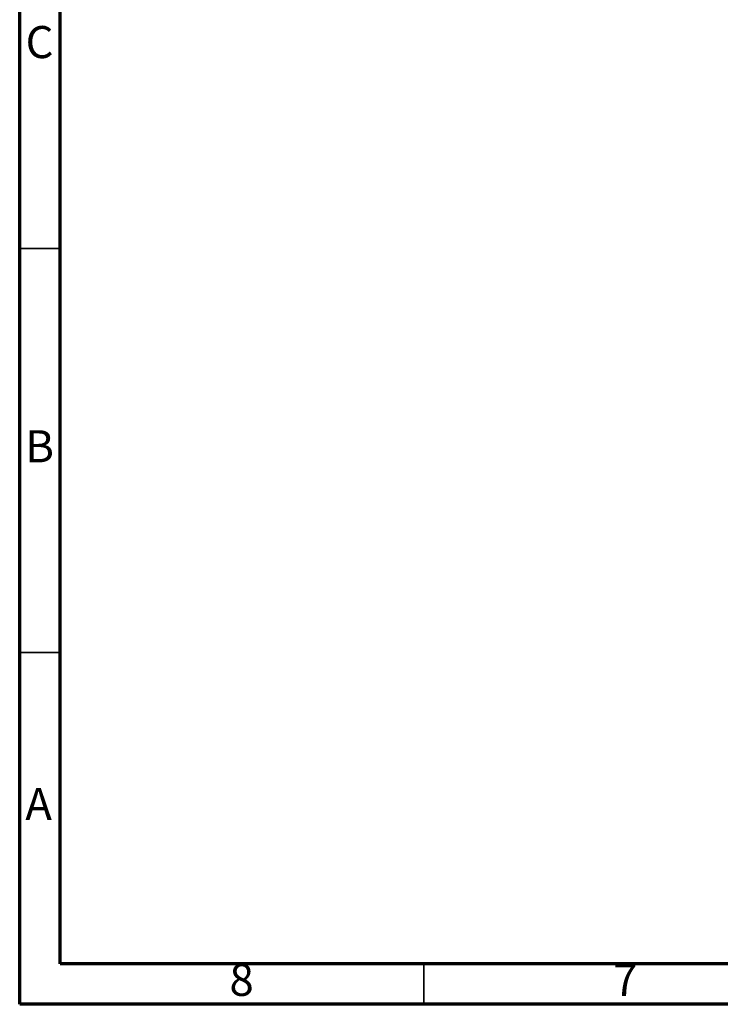
# Model space of a CAD drawing. Units: millimetres. Extents: x 75 to 2075, y 25 to 1460.
# Drawn here: x 75 to 509, y 25 to 634 of the extents above; entities that cross this region are included whole.
import ezdxf

# ---------------------------------------------------------------- set-up
doc = ezdxf.new("R2010")
doc.units = ezdxf.units.MM
doc.header["$LTSCALE"] = 5
doc.linetypes.add('SLD-Сплошная', pattern=[0])
doc.styles.add('SLDTEXTSTYLE2', font='GOTHIC.TTF', dxfattribs={"width": 0.913})

msp = doc.modelspace()

# ---------------------------------------------------------------- linework, layer by layer
at = {"color": 7, "linetype": 'SLD-Сплошная', "lineweight": 70}
for p, q in [((75, 25), (75, 1460)), ((100, 50), (100, 1435)), ((2050, 50), (100, 50)), ((2075, 25), (75, 25))]:
    msp.add_line(p, q, dxfattribs=at)
at = {"color": 7, "linetype": 'SLD-Сплошная', "lineweight": 35}
for p, q in [((100, 492.5), (75, 492.5)), ((100, 242.5), (75, 242.5)), ((325, 50), (325, 25))]:
    msp.add_line(p, q, dxfattribs=at)

# ---------------------------------------------------------------- texts
at = {"color": 7, "linetype": 'Continuous', "lineweight": 0, "char_height": 19.84, "attachment_point": 2, "style": 'SLDTEXTSTYLE2'}
for s, insert in [('C', (87.29, 630.07)), ('B', (87.35, 380.07)), ('A', (86.7, 158.82)), ('8', (212.3, 50.07)), ('7', (449.8, 50.07))]:
    msp.add_mtext(s, dxfattribs=dict(at, insert=insert))

doc.saveas('drawing.dxf')
